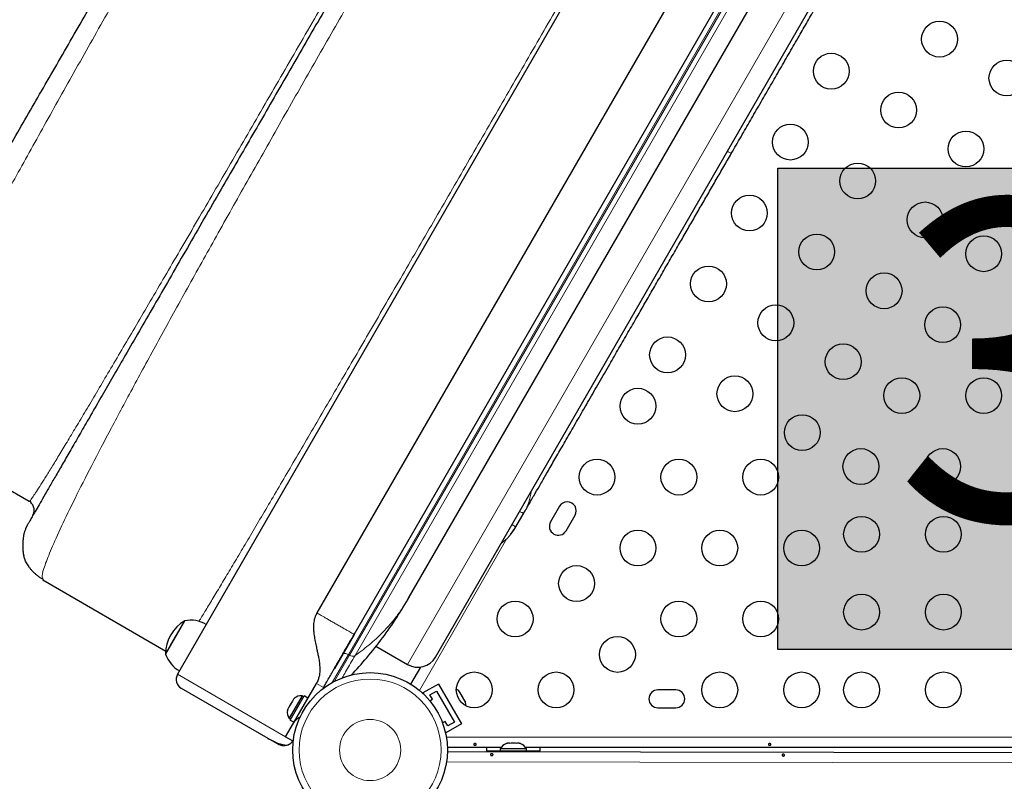
# Model space of a CAD drawing. Extents: x 1690 to 2206, y 1742 to 2197.
# Drawn here: x 1915 to 1939, y 1955 to 1974 of the extents above; entities that cross this region are included whole.
import ezdxf

# ---------------------------------------------------------------- set-up
doc = ezdxf.new("R2010")
doc.units = 0
doc.header["$LTSCALE"] = 0.125
doc.header["$MEASUREMENT"] = 0
doc.layers.add('CONTOUR', color=7, linetype='CONTINUOUS')
doc.layers.add('HAUTEUR-PLATE-FORME', color=7, linetype='CONTINUOUS')
doc.styles.add('DIM', font='romans.shx')

msp = doc.modelspace()

# ---------------------------------------------------------------- hatches: boundary and pattern name
at = {"layer": 'HAUTEUR-PLATE-FORME', "true_color": 0xfcfcfc}
msp.add_hatch(color=7, dxfattribs=at).paths.add_polyline_path([(1933.37568, 1969.91736), (1947.40285, 1969.91736), (1947.40285, 1958.1626), (1933.37568, 1958.1626)])

# ---------------------------------------------------------------- linework, layer by layer
at = {"layer": 'CONTOUR', "lineweight": 25}
for p, q in [((1935.62027, 1982.44981), (1922.11574, 1959.05928)), ((1923.02507, 1958.53428), (1936.45924, 1981.80294)), ((1924.35466, 1959.41599), (1937.1177, 1981.52222)), ((1925.01468, 1957.98039), (1938.34359, 1981.06674)), ((1928.10218, 1973.82809), (1918.71049, 1957.5612)), ((1915.08479, 1961.78131), (1911.83719, 1963.65631)), ((1915.08479, 1961.78131), (1915.10053, 1961.79394)), ((1915.10173, 1961.79363), (1915.12453, 1961.75265)), ((1926.97683, 1961.16021), (1927.17941, 1961.51108)), ((1928.04308, 1961.66322), (1927.82433, 1961.28434)), ((1915.01107, 1961.13452), (1915.0513, 1961.2233)), ((1928.20321, 1961.06559), (1928.42196, 1961.44447)), ((1915.40907, 1959.9127), (1915.41732, 1959.85728)), ((1918.4266, 1958.11986), (1915.41732, 1959.85728)), ((1918.42189, 1958.06134), (1918.88685, 1958.86667)), ((1918.54816, 1958.28005), (1918.88685, 1958.86667)), ((1923.02507, 1958.53428), (1922.5429, 1957.69913)), ((1918.4181, 1958.05477), (1918.54816, 1958.28005)), ((1923.55693, 1958.24468), (1924.33167, 1957.79738)), ((1918.4181, 1958.05477), (1918.42189, 1958.06134)), ((1918.75642, 1957.64077), (1918.75893, 1957.64817)), ((1924.41422, 1957.31536), (1924.65715, 1957.73612)), ((1918.80199, 1957.2197), (1920.91554, 1955.99944)), ((1921.54216, 1956.36581), (1922.10186, 1957.33524)), ((1922.257, 1957.20395), (1922.27507, 1957.23524)), ((1925.08292, 1957.32286), (1924.70403, 1957.10411)), ((1924.87479, 1957.05836), (1925.03717, 1957.15211)), ((1925.03717, 1957.15211), (1925.47467, 1956.39434)), ((1925.08292, 1957.32286), (1925.64542, 1956.34858)), ((1925.59048, 1957.13718), (1925.6072, 1957.12553)), ((1925.61682, 1957.10887), (1925.59048, 1957.13718)), ((1925.6072, 1957.12553), (1925.60162, 1957.13519)), ((1925.61682, 1957.10887), (1925.6072, 1957.12553)), ((1930.88436, 1957.17947), (1930.44686, 1957.17947)), ((1921.75393, 1957.03816), (1921.43518, 1956.48606)), ((1921.46481, 1956.44358), (1921.80553, 1957.03374)), ((1921.52329, 1956.90256), (1921.49947, 1956.87862)), ((1921.54247, 1956.9531), (1921.51579, 1956.90689)), ((1921.51579, 1956.90689), (1921.52329, 1956.90256)), ((1921.56629, 1956.97704), (1921.54247, 1956.9531)), ((1921.54247, 1956.9531), (1921.56629, 1956.97704)), ((1921.79455, 1957.01471), (1921.75393, 1957.03816)), ((1921.89723, 1956.9808), (1921.80553, 1957.03374)), ((1924.70403, 1957.10411), (1924.71745, 1957.08088)), ((1924.87362, 1956.91335), (1924.93729, 1956.95011)), ((1924.93729, 1956.95011), (1924.87479, 1957.05836)), ((1925.66335, 1957.02828), (1925.61682, 1957.10887)), ((1925.66326, 1957.02844), (1925.6819, 1956.99614)), ((1925.66547, 1957.0073), (1925.66335, 1957.02828)), ((1925.68219, 1956.99564), (1925.66547, 1957.0073)), ((1925.72808, 1956.91617), (1925.68219, 1956.99564)), ((1925.73943, 1956.8792), (1925.72808, 1956.91617)), ((1925.72808, 1956.91617), (1925.7373, 1956.90018)), ((1925.7373, 1956.90018), (1925.73943, 1956.8792)), ((1921.39429, 1956.67913), (1921.40311, 1956.71172)), ((1921.40311, 1956.71172), (1921.39429, 1956.67913)), ((1921.42979, 1956.75793), (1921.40311, 1956.71172)), ((1921.43729, 1956.75361), (1921.42979, 1956.75793)), ((1921.44611, 1956.7862), (1921.43729, 1956.75361)), ((1921.49947, 1956.87862), (1921.44611, 1956.7862)), ((1930.44686, 1956.74197), (1930.88436, 1956.74197)), ((1921.43518, 1956.48606), (1921.4758, 1956.46261)), ((1921.46481, 1956.44358), (1921.5565, 1956.39065)), ((1925.24979, 1956.40884), (1925.18612, 1956.37208)), ((1925.31229, 1956.30059), (1925.24979, 1956.40884)), ((1921.35186, 1956.0362), (1921.54216, 1956.36581)), ((1925.64542, 1956.34858), (1925.26653, 1956.12983)), ((1925.47467, 1956.39434), (1925.31229, 1956.30059)), ((1920.91554, 1955.99944), (1921.18356, 1955.8447)), ((1921.35186, 1956.0362), (1921.52507, 1955.9362)), ((1921.54314, 1955.9675), (1921.52507, 1955.9362)), ((1925.25312, 1956.15307), (1925.26653, 1956.12983)), ((1926.6176, 1955.77322), (1925.30458, 1955.77322)), ((1926.25936, 1955.69072), (1926.59686, 1955.69072)), ((1926.47811, 1955.69022), (1926.47811, 1955.67226)), ((1926.47811, 1955.69022), (1927.35311, 1955.69022)), ((1926.59686, 1955.73712), (1926.59686, 1955.69022)), ((1927.23436, 1955.73712), (1926.59686, 1955.73712)), ((1926.74361, 1955.86907), (1926.77626, 1955.87772)), ((1926.77626, 1955.87772), (1926.74361, 1955.86907)), ((1926.82961, 1955.87772), (1926.77626, 1955.87772)), ((1926.82961, 1955.86907), (1926.82961, 1955.87772)), ((1926.86226, 1955.87772), (1926.82961, 1955.86907)), ((1926.96897, 1955.87772), (1926.86226, 1955.87772)), ((1927.00161, 1955.86907), (1926.96897, 1955.87772)), ((1927.00161, 1955.87772), (1927.00161, 1955.86907)), ((1927.05497, 1955.87772), (1927.00161, 1955.87772)), ((1927.08761, 1955.86907), (1927.05497, 1955.87772)), ((1927.05497, 1955.87772), (1927.08761, 1955.86907)), ((1940.1176, 1955.77322), (1927.21363, 1955.77322)), ((1927.23436, 1955.69022), (1927.23436, 1955.73712)), ((1927.23436, 1955.69072), (1927.57186, 1955.69072)), ((1927.35311, 1955.67075), (1927.35311, 1955.69022)), ((1925.30526, 1955.67429), (1955.5277, 1955.622))]:
    msp.add_line(p, q, dxfattribs=at)
at = {"layer": 'CONTOUR', "lineweight": 18}
for p, q in [((1922.88622, 1958.04379), (1936.57517, 1981.75374)), ((1922.91465, 1958.02737), (1936.60545, 1981.74053)), ((1923.04661, 1958.01676), (1936.71586, 1981.69259)), ((1924.33167, 1957.79738), (1937.86163, 1981.23197)), ((1926.75963, 1960.87673), (1924.61863, 1957.16841)), ((1922.49089, 1957.35905), (1922.88622, 1958.04379)), ((1922.54594, 1957.38875), (1922.91465, 1958.02737)), ((1922.88622, 1958.04379), (1922.91465, 1958.02737)), ((1918.71049, 1957.5612), (1921.35186, 1956.0362)), ((1922.27507, 1957.23524), (1922.10186, 1957.33524)), ((1925.27951, 1956.02372), (1955.55171, 1956.02372)), ((1955.55631, 1955.37145), (1925.28371, 1955.42383))]:
    msp.add_line(p, q, dxfattribs=at)
at = {"layer": 'CONTOUR', "lineweight": 25, "flags": 128}
for points in [[(1926.85309, 1960.98049), (1926.89842, 1961.03946), (1926.96914, 1961.14705)], [(1926.26403, 1955.77322), (1926.26257, 1955.75881), (1926.25936, 1955.69072)], [(1927.57186, 1955.69072), (1927.56865, 1955.75881), (1927.56719, 1955.77322)]]:
    msp.add_lwpolyline(points, dxfattribs=at)
at = {"layer": 'CONTOUR', "lineweight": 18, "flags": 128}
msp.add_lwpolyline([(1922.73791, 1958.03691), (1922.74781, 1958.04925), (1922.76148, 1958.05871), (1922.77841, 1958.06492), (1922.79794, 1958.06766), (1922.81933, 1958.06682), (1922.84175, 1958.06243), (1922.86433, 1958.05465), (1922.88622, 1958.04379)], dxfattribs=at)
at = {"layer": 'CONTOUR', "lineweight": 25}
for centre, radius in [((1937.32898, 1973.07189), 0.4375), ((1934.68353, 1972.28983), 0.4375), ((1938.97443, 1972.12189), 0.4375), ((1936.32898, 1971.33983), 0.4375), ((1933.68353, 1970.55778), 0.4375), ((1937.97443, 1970.38983), 0.4375), ((1935.32898, 1969.60778), 0.4375), ((1932.68353, 1968.82573), 0.4375), ((1936.97443, 1968.65778), 0.4375), ((1934.32898, 1967.87573), 0.4375), ((1938.40751, 1967.8304), 0.4375), ((1931.68353, 1967.09368), 0.4375), ((1935.97443, 1966.92573), 0.4375), ((1933.32898, 1966.14368), 0.4375), ((1937.40751, 1966.09835), 0.4375), ((1930.68353, 1965.36163), 0.4375), ((1934.97443, 1965.19368), 0.4375), ((1932.32898, 1964.41163), 0.4375), ((1936.40751, 1964.3663), 0.4375), ((1938.40751, 1964.3663), 0.4375), ((1929.95956, 1964.10768), 0.4375), ((1933.97443, 1963.46163), 0.4375), ((1935.40751, 1962.63424), 0.4375), ((1937.40751, 1962.63424), 0.4375), ((1928.95956, 1962.37562), 0.4375), ((1930.95956, 1962.37562), 0.4375), ((1932.95956, 1962.37562), 0.4375), ((1935.42372, 1960.97947), 0.4375), ((1937.42372, 1960.97947), 0.4375), ((1929.95956, 1960.64357), 0.4375), ((1931.95956, 1960.64357), 0.4375), ((1933.95956, 1960.64357), 0.4375), ((1928.45956, 1959.77755), 0.4375), ((1926.95956, 1958.91152), 0.4375), ((1930.95956, 1958.91152), 0.4375), ((1932.95956, 1958.91152), 0.4375), ((1935.42372, 1959.07947), 0.4375), ((1937.42372, 1959.07947), 0.4375), ((1929.45956, 1958.0455), 0.4375), ((1925.95956, 1957.17947), 0.4375), ((1927.95956, 1957.17947), 0.4375), ((1931.95956, 1957.17947), 0.4375), ((1933.95956, 1957.17947), 0.4375), ((1935.42372, 1957.17947), 0.4375), ((1937.42372, 1957.17947), 0.4375), ((1923.41561, 1955.71072), 1.89)]:
    msp.add_circle(centre, radius, dxfattribs=at)
at = {"layer": 'CONTOUR', "lineweight": 18}
for radius in [1.73415, 0.74728]:
    msp.add_circle((1923.41561, 1955.71072), radius, dxfattribs=at)
for centre, radius, start, end in [((1925.99849, 1962.19277), 1.36355, 330.004342, 353.104012), ((1925.78582, 1961.84784), 1.37526, 306.995967, 330.000114), ((1922.98967, 1958.13441), 0.1307, 234.97496, 295.826538)]:
    msp.add_arc(centre, radius, start, end, dxfattribs=at)
at = {"layer": 'CONTOUR', "lineweight": 25}
for centre, radius, start, end in [((1928.23252, 1961.55385), 0.21875, 330, 150), ((1928.01377, 1961.17496), 0.21875, 150, 330), ((1919.3595, 1958.05252), 0.94141, 120.137166, 179.862834), ((1919.03249, 1958.115), 0.76565, 60.146846, 100.965245), ((1919.14188, 1958.30448), 0.76565, 199.034755, 239.853154), ((1924.58167, 1958.23039), 0.5, 240, 330), ((1918.92699, 1957.4362), 0.25, 150, 240), ((1925.41217, 1956.96616), 0.2539, 41.741076, 64.285479), ((1930.44686, 1956.96072), 0.21875, 90, 270), ((1930.88436, 1956.96072), 0.21875, 270, 90), ((1921.73256, 1956.78516), 0.2539, 85.170658, 131.773154), ((1925.50113, 1956.81207), 0.2539, 355.714521, 18.258924), ((1921.6436, 1956.63107), 0.2539, 168.512587, 214.829342), ((1921.30856, 1956.0612), 0.25, 306.491848, 330), ((1926.82665, 1955.62913), 0.2539, 108.512587, 154.829342), ((1927.00457, 1955.62913), 0.2539, 25.170658, 71.773154)]:
    msp.add_arc(centre, radius, start, end, dxfattribs=at)
for points, knots in [([(1911.47117, 1965.02234), (1911.4729, 1965.02533), (1911.47634, 1965.0313), (1911.50447, 1965.08002), (1911.54946, 1965.15794), (1911.61292, 1965.26786), (1911.69442, 1965.40902), (1911.79408, 1965.58164), (1911.91185, 1965.78563), (1912.05364, 1966.0312), (1912.22063, 1966.32044), (1912.41466, 1966.65651), (1912.62799, 1967.02601), (1912.8606, 1967.4289), (1913.11247, 1967.86516), (1913.38362, 1968.33481), (1913.67233, 1968.83487), (1913.97706, 1969.36266), (1914.29656, 1969.91606), (1914.63111, 1970.49551), (1914.97919, 1971.0984), (1915.33909, 1971.72177), (1915.70922, 1972.36287), (1916.08895, 1973.02057), (1916.47656, 1973.69193), (1916.87053, 1974.37431), (1917.26969, 1975.06568), (1917.67401, 1975.76598), (1918.08349, 1976.47521), (1918.49811, 1977.19335), (1918.91601, 1977.91718), (1919.33388, 1978.64096), (1919.7482, 1979.35857), (1920.14329, 1980.0429), (1920.39788, 1980.48385), (1920.51772, 1980.69142)], [0, 0, 0, 0, 0.02770268, 0.05520495, 0.08257646, 0.10988785, 0.13721021, 0.16461458, 0.19217133, 0.21994969, 0.2516042, 0.28298246, 0.31418352, 0.34530812, 0.37645774, 0.40773362, 0.43923578, 0.47052129, 0.50180661, 0.53318802, 0.56473257, 0.59617391, 0.62751618, 0.65885649, 0.6902163, 0.72139657, 0.75249278, 0.78360114, 0.81481777, 0.8462378, 0.8779545, 0.90964246, 0.94104143, 0.97224599, 1, 1, 1, 1]), ([(1932.24166, 1970.27913), (1932.32077, 1970.41616), (1932.47585, 1970.68476), (1932.70843, 1971.08759), (1932.93963, 1971.48804), (1933.17253, 1971.89145), (1933.40554, 1972.29504), (1933.63836, 1972.69829), (1933.82776, 1973.02633), (1933.97379, 1973.27926), (1934.07651, 1973.45718), (1934.18051, 1973.63732), (1934.28436, 1973.81719), (1934.3855, 1973.99236), (1934.48849, 1974.17076), (1934.58737, 1974.34201), (1934.68781, 1974.51599), (1934.7853, 1974.68484), (1934.88681, 1974.86066), (1934.98978, 1975.03901), (1935.09193, 1975.21594), (1935.22526, 1975.44688), (1935.38799, 1975.72872), (1935.57787, 1976.05761), (1935.76243, 1976.37727), (1935.96053, 1976.7204), (1936.16816, 1977.08002), (1936.37928, 1977.44568), (1936.5732, 1977.78157), (1936.74792, 1978.08418), (1936.90195, 1978.35097), (1937.01605, 1978.54861), (1937.09879, 1978.69191), (1937.1579, 1978.7943), (1937.20783, 1978.88077), (1937.25011, 1978.95401), (1937.26469, 1978.97926), (1937.27207, 1978.99204)], [0, 0, 0, 0, 0.03802862, 0.07454272, 0.11183362, 0.14913611, 0.1864522, 0.22378637, 0.26100373, 0.27747306, 0.29398411, 0.31039259, 0.32748836, 0.3439392, 0.35905035, 0.37706158, 0.39154694, 0.4073876, 0.42405025, 0.44065016, 0.45744813, 0.47401065, 0.50637976, 0.53878009, 0.57126843, 0.60381473, 0.64731551, 0.69095638, 0.73463715, 0.77848406, 0.82238366, 0.86643862, 0.89292791, 0.91943878, 0.94605545, 0.9727183, 1, 1, 1, 1]), ([(1923.19748, 1975.3329), (1923.07802, 1975.12599), (1922.82529, 1974.68825), (1922.44018, 1974.02122), (1922.04304, 1973.33336), (1921.64853, 1972.65005), (1921.25983, 1971.97679), (1920.87772, 1971.31496), (1920.50301, 1970.66595), (1920.13466, 1970.02794), (1919.75091, 1969.36327), (1919.35439, 1968.67648), (1918.94836, 1967.97322), (1918.55626, 1967.29408), (1918.17919, 1966.64097), (1917.81826, 1966.01581), (1917.49113, 1965.44922), (1917.19599, 1964.93801), (1916.93072, 1964.47856), (1916.68027, 1964.04477), (1916.44534, 1963.63785), (1916.22792, 1963.26127), (1916.02836, 1962.91563), (1915.84698, 1962.60147), (1915.68324, 1962.31785), (1915.53682, 1962.06425), (1915.40891, 1961.8427), (1915.29933, 1961.65291), (1915.20933, 1961.49703), (1915.13892, 1961.37507), (1915.08877, 1961.2882), (1915.05719, 1961.23351), (1915.05326, 1961.2267), (1915.0513, 1961.2233)], [0, 0, 0, 0, 0.028151686, 0.059558076, 0.090972178, 0.122398418, 0.153842358, 0.18474903, 0.215688287, 0.246638316, 0.277576827, 0.314403599, 0.351234768, 0.388073514, 0.424918789, 0.461766498, 0.498610684, 0.530115785, 0.561609531, 0.593088814, 0.624551869, 0.655998824, 0.686871136, 0.717735608, 0.748600735, 0.779478774, 0.811007681, 0.842535952, 0.874058299, 0.90557039, 0.93706751, 0.968545213, 1, 1, 1, 1]), ([(1927.17941, 1961.51108), (1927.18696, 1961.52416), (1927.20185, 1961.54995), (1927.24335, 1961.62183), (1927.29279, 1961.70746), (1927.35185, 1961.80975), (1927.43463, 1961.95313), (1927.5492, 1962.15158), (1927.70413, 1962.41992), (1927.88026, 1962.72498), (1928.07577, 1963.06361), (1928.28878, 1963.43257), (1928.51721, 1963.8282), (1928.75878, 1964.24663), (1929.01105, 1964.68357), (1929.25764, 1965.11067), (1929.49338, 1965.51899), (1929.71653, 1965.90549), (1929.9292, 1966.27384), (1930.13604, 1966.63211), (1930.33686, 1966.97994), (1930.54219, 1967.33557), (1930.74757, 1967.6913), (1930.94592, 1968.03486), (1931.13717, 1968.3661), (1931.32146, 1968.68531), (1931.50506, 1969.00331), (1931.6892, 1969.32225), (1931.87342, 1969.64132), (1932.0579, 1969.96085), (1932.18055, 1970.17328), (1932.24166, 1970.27913)], [0, 0, 0, 0, 0.02697816, 0.05321547, 0.07990155, 0.10644039, 0.13296213, 0.17705114, 0.2210876, 0.2649667, 0.30873551, 0.35241415, 0.39597679, 0.43939468, 0.48275624, 0.52594495, 0.56208665, 0.59749291, 0.63318371, 0.66382344, 0.69651374, 0.72923648, 0.76199523, 0.79468013, 0.82402227, 0.85337387, 0.88273748, 0.91175217, 0.94138086, 0.97079152, 1, 1, 1, 1]), ([(1915.1763, 1961.43981), (1915.18947, 1961.4701), (1915.21582, 1961.53069), (1915.20633, 1961.6305), (1915.17308, 1961.70884), (1915.13421, 1961.73922), (1915.12119, 1961.74939)], [0, 0, 0, 0, 0.28541122, 0.57082244, 0.85623366, 1, 1, 1, 1]), ([(1915.00687, 1961.13643), (1915.00175, 1961.12464), (1914.99224, 1961.10274), (1914.97954, 1961.06772), (1914.96876, 1961.03295), (1914.95953, 1960.99751), (1914.95155, 1960.96103), (1914.94514, 1960.92605), (1914.94039, 1960.89518), (1914.93628, 1960.86538), (1914.93211, 1960.8285), (1914.9297, 1960.79085), (1914.92839, 1960.76092), (1914.92738, 1960.72809), (1914.92707, 1960.68798), (1914.92799, 1960.64279), (1914.93045, 1960.59676), (1914.93487, 1960.5507), (1914.94162, 1960.50486), (1914.94798, 1960.4786), (1914.9514, 1960.46448)], [0, 0, 0, 0, 0.113750674, 0.211372581, 0.292946768, 0.358686003, 0.409097207, 0.445463582, 0.459449735, 0.471724402, 0.495328177, 0.51861661, 0.531211474, 0.545880984, 0.583967983, 0.636014829, 0.703186226, 0.786045559, 0.884914365, 1, 1, 1, 1]), ([(1915.05068, 1960.2324), (1915.04022, 1960.24842), (1914.99396, 1960.31929), (1914.96997, 1960.40113), (1914.9514, 1960.46448)], [0, 0, 0, 0, 0.226000351, 1, 1, 1, 1]), ([(1915.048, 1960.23075), (1915.05744, 1960.21534), (1915.0748, 1960.18699), (1915.11536, 1960.13549), (1915.16211, 1960.0841), (1915.21385, 1960.03391), (1915.26659, 1959.98798), (1915.32812, 1959.93966), (1915.37501, 1959.90893), (1915.39804, 1959.89385)], [0, 0, 0, 0, 0.25298296, 0.46538727, 0.63947398, 0.74748347, 0.83962854, 0.92125107, 1, 1, 1, 1]), ([(1922.95215, 1957.53858), (1923.08177, 1957.67921), (1923.35097, 1957.97129), (1923.72363, 1958.44646), (1924.07273, 1958.94219), (1924.27621, 1959.28664), (1924.37474, 1959.4534)], [0, 0, 0, 0, 0.23988808, 0.49821354, 0.75705333, 1, 1, 1, 1]), ([(1922.11572, 1959.05929), (1922.10173, 1959.0323), (1922.07538, 1958.98147), (1922.04585, 1958.88368), (1922.03104, 1958.77944), (1922.03052, 1958.66954), (1922.03923, 1958.55816), (1922.05861, 1958.43161), (1922.0865, 1958.29665), (1922.11361, 1958.17619), (1922.13709, 1958.06938), (1922.15917, 1957.95952), (1922.17494, 1957.86031), (1922.18347, 1957.77479), (1922.18681, 1957.71079), (1922.18647, 1957.64665), (1922.18142, 1957.57877), (1922.16922, 1957.50488), (1922.14558, 1957.42034), (1922.11718, 1957.36506), (1922.10186, 1957.33524)], [0, 0, 0, 0, 0.05118098, 0.09636193, 0.17157229, 0.22790985, 0.28145684, 0.3598768, 0.44369165, 0.51411816, 0.56790989, 0.62876246, 0.70271618, 0.73879083, 0.77369933, 0.81084223, 0.84660375, 0.88970981, 0.94050602, 1, 1, 1, 1]), ([(1922.27507, 1957.23524), (1922.30224, 1957.28241), (1922.35302, 1957.37055), (1922.42744, 1957.49911), (1922.5015, 1957.62746), (1922.56951, 1957.74523), (1922.62248, 1957.83697), (1922.65582, 1957.8947), (1922.67786, 1957.93288), (1922.70249, 1957.97553), (1922.73523, 1958.03223), (1922.7817, 1958.11273), (1922.84635, 1958.22471), (1922.92954, 1958.36879), (1922.99118, 1958.47554), (1923.02508, 1958.53427)], [0, 0, 0, 0, 0.11573572, 0.21627633, 0.30308021, 0.40956521, 0.48512997, 0.5127088, 0.54142153, 0.57234463, 0.6101145, 0.67092872, 0.75618103, 0.86587145, 1, 1, 1, 1]), ([(1921.54216, 1956.36581), (1921.5657, 1956.39824), (1921.60164, 1956.44774), (1921.66525, 1956.49748), (1921.69863, 1956.52187), (1921.71567, 1956.52702), (1921.71784, 1956.52768)], [0, 0, 0, 0, 0.51930677, 0.79267321, 0.97360288, 1, 1, 1, 1]), ([(1920.91554, 1955.99944), (1920.96262, 1955.97344), (1921.05934, 1955.92002), (1921.18876, 1955.86515), (1921.2993, 1955.83321), (1921.37371, 1955.82924), (1921.4231, 1955.83932), (1921.44582, 1955.85323), (1921.45724, 1955.86022)], [0, 0, 0, 0, 0.19470243, 0.40006136, 0.61136502, 0.80282065, 0.90095614, 1, 1, 1, 1]), ([(1921.45724, 1955.86022), (1921.43071, 1955.84439), (1921.38548, 1955.81739), (1921.30296, 1955.80794), (1921.23699, 1955.81772), (1921.19672, 1955.83805), (1921.18356, 1955.8447)], [0, 0, 0, 0, 0.36026368, 0.61429398, 0.87403304, 1, 1, 1, 1]), ([(1925.99216, 1955.86744), (1925.99514, 1955.86595), (1926.00112, 1955.86299), (1926.00705, 1955.85614), (1926.00983, 1955.84862), (1926.009, 1955.84117), (1926.00475, 1955.83465), (1925.99751, 1955.82961), (1925.98806, 1955.82649), (1925.97749, 1955.82552), (1925.96703, 1955.82674), (1925.95782, 1955.83007), (1925.95085, 1955.83529), (1925.94694, 1955.84199), (1925.94654, 1955.8495), (1925.94967, 1955.85696), (1925.95597, 1955.86349), (1925.96479, 1955.86823), (1925.97509, 1955.87041), (1925.98464, 1955.86994), (1925.99, 1955.86815), (1925.99216, 1955.86744)], [0, 0, 0, 0, 0.05380011, 0.10759858, 0.16135839, 0.21475335, 0.26800591, 0.32155397, 0.37538318, 0.42903836, 0.48233152, 0.53564135, 0.58931787, 0.64314195, 0.69666566, 0.74991228, 0.80332992, 0.85710409, 0.91086839, 0.96426434, 1, 1, 1, 1]), ([(1933.19216, 1955.86744), (1933.19514, 1955.86595), (1933.20112, 1955.86299), (1933.20705, 1955.85614), (1933.20983, 1955.84862), (1933.209, 1955.84117), (1933.20475, 1955.83465), (1933.19751, 1955.82961), (1933.18806, 1955.82649), (1933.17749, 1955.82552), (1933.16703, 1955.82674), (1933.15782, 1955.83007), (1933.15085, 1955.83529), (1933.14694, 1955.84199), (1933.14654, 1955.8495), (1933.14967, 1955.85696), (1933.15597, 1955.86349), (1933.16479, 1955.86823), (1933.17509, 1955.87041), (1933.18464, 1955.86994), (1933.19, 1955.86815), (1933.19216, 1955.86744)], [0, 0, 0, 0, 0.05380011, 0.10759858, 0.16135839, 0.21475335, 0.26800591, 0.32155397, 0.37538318, 0.42903836, 0.48233152, 0.53564135, 0.58931787, 0.64314195, 0.69666566, 0.74991228, 0.80332992, 0.85710409, 0.91086839, 0.96426434, 1, 1, 1, 1]), ([(1926.36836, 1955.58076), (1926.36579, 1955.58264), (1926.36067, 1955.5864), (1926.3566, 1955.59384), (1926.35587, 1955.6014), (1926.35872, 1955.60841), (1926.36477, 1955.61413), (1926.37339, 1955.61809), (1926.38364, 1955.61998), (1926.39429, 1955.61967), (1926.40416, 1955.61721), (1926.41219, 1955.61275), (1926.41748, 1955.6066), (1926.41939, 1955.59934), (1926.41773, 1955.59175), (1926.41271, 1955.58472), (1926.40486, 1955.57914), (1926.39503, 1955.57579), (1926.3844, 1955.57524), (1926.37515, 1955.57717), (1926.37031, 1955.57973), (1926.36836, 1955.58076)], [0, 0, 0, 0, 0.05376889, 0.10754442, 0.16110314, 0.21435798, 0.26774443, 0.32149544, 0.37528105, 0.42870957, 0.48194842, 0.53545873, 0.58927918, 0.64296649, 0.69628816, 0.74957871, 0.8032175, 0.85704987, 0.91061332, 0.96386362, 1, 1, 1, 1]), ([(1933.49335, 1955.56843), (1933.49078, 1955.57031), (1933.48566, 1955.57407), (1933.48159, 1955.58151), (1933.48085, 1955.58908), (1933.48371, 1955.59608), (1933.48976, 1955.6018), (1933.49838, 1955.60577), (1933.50862, 1955.60766), (1933.51928, 1955.60735), (1933.52915, 1955.60488), (1933.53718, 1955.60042), (1933.54247, 1955.59427), (1933.54438, 1955.58701), (1933.54272, 1955.57942), (1933.5377, 1955.57239), (1933.52985, 1955.56681), (1933.52002, 1955.56346), (1933.50939, 1955.56291), (1933.50014, 1955.56484), (1933.4953, 1955.5674), (1933.49335, 1955.56843)], [0, 0, 0, 0, 0.05376889, 0.10754442, 0.16110314, 0.21435798, 0.26774443, 0.32149544, 0.37528105, 0.42870957, 0.48194842, 0.53545873, 0.58927918, 0.64296649, 0.69628816, 0.74957871, 0.8032175, 0.85704987, 0.91061332, 0.96386362, 1, 1, 1, 1])]:
    msp.add_open_spline(points, degree=3, knots=knots, dxfattribs=at)
at = {"layer": 'CONTOUR', "lineweight": 18}
for points, knots in [([(1920.64703, 1980.05138), (1920.62845, 1980.01957), (1920.46595, 1979.74131), (1920.15674, 1979.20952), (1919.72086, 1978.45839), (1919.28458, 1977.70395), (1918.84947, 1976.94918), (1918.41655, 1976.19577), (1917.98699, 1975.44575), (1917.56193, 1974.70108), (1917.14252, 1973.96372), (1916.72992, 1973.23566), (1916.32542, 1972.5192), (1915.9306, 1971.81684), (1915.54687, 1971.13085), (1915.17552, 1970.46335), (1914.81776, 1969.81634), (1914.47483, 1969.19183), (1914.14795, 1968.59183), (1913.83837, 1968.01835), (1913.54723, 1967.47328), (1913.27561, 1966.95828), (1913.02455, 1966.47469), (1912.79453, 1966.02358), (1912.58645, 1965.60657), (1912.40117, 1965.22531), (1912.24632, 1964.89581), (1912.11931, 1964.61422), (1912.01747, 1964.37644), (1911.93562, 1964.17082), (1911.87435, 1963.99843), (1911.83399, 1963.86051), (1911.81256, 1963.75412), (1911.81545, 1963.7123), (1911.81689, 1963.69141)], [0, 0, 0, 0, 0.00423273, 0.03701704, 0.06978425, 0.10254338, 0.13530238, 0.16806879, 0.20085039, 0.23365591, 0.26649565, 0.29938215, 0.3323295, 0.36531348, 0.39831603, 0.43133142, 0.46435259, 0.49737212, 0.53038326, 0.56338091, 0.59636263, 0.62934887, 0.66241463, 0.69555707, 0.72876431, 0.76202517, 0.79533032, 0.82450461, 0.85370648, 0.88293758, 0.91220347, 0.94149437, 0.97077313, 1, 1, 1, 1]), ([(1915.10053, 1961.79394), (1915.10208, 1961.79501), (1915.1099, 1961.80044), (1915.14869, 1961.8531), (1915.21741, 1961.95297), (1915.31242, 1962.09878), (1915.43091, 1962.28579), (1915.57359, 1962.51542), (1915.73991, 1962.78679), (1915.9291, 1963.09861), (1916.1404, 1963.44955), (1916.373, 1963.83826), (1916.62611, 1964.26339), (1916.89894, 1964.72358), (1917.1907, 1965.21748), (1917.50083, 1965.74419), (1917.82887, 1966.30282), (1918.17379, 1966.89154), (1918.53445, 1967.50834), (1918.90953, 1968.15093), (1919.29775, 1968.81705), (1919.69781, 1969.50442), (1920.1084, 1970.21077), (1920.52833, 1970.93399), (1920.95632, 1971.67185), (1921.39096, 1972.42186), (1921.83087, 1973.18164), (1922.27463, 1973.94875), (1922.70433, 1974.69209), (1922.98593, 1975.17974), (1923.11843, 1975.4092)], [0, 0, 0, 0, 0.00908524, 0.0459284, 0.08286177, 0.1198269, 0.15676714, 0.19365224, 0.23054593, 0.26745039, 0.3043554, 0.34124875, 0.37811748, 0.41494922, 0.45173341, 0.48846439, 0.5252177, 0.56202749, 0.59888005, 0.63575961, 0.67264973, 0.70953468, 0.74640081, 0.78323829, 0.82005824, 0.85687263, 0.89368366, 0.930491, 0.96729289, 1, 1, 1, 1]), ([(1923.52577, 1975.04903), (1923.2746, 1974.6133), (1922.74485, 1973.69434), (1921.94739, 1972.30179), (1921.13972, 1970.88433), (1920.35667, 1969.50198), (1919.60785, 1968.16995), (1918.89999, 1966.89957), (1918.23938, 1965.70134), (1917.63216, 1964.58554), (1917.08454, 1963.56251), (1916.60274, 1962.64266), (1916.193, 1961.83635), (1915.8618, 1961.15453), (1915.61539, 1960.60735), (1915.46057, 1960.20887), (1915.38958, 1959.97228), (1915.4042, 1959.92759), (1915.40907, 1959.9127)], [0, 0, 0, 0, 0.05812625, 0.12259102, 0.18715164, 0.25185628, 0.31663222, 0.38148951, 0.44642285, 0.5114047, 0.57640269, 0.64139685, 0.70639688, 0.77145946, 0.8366901, 0.90201723, 0.9673464, 1, 1, 1, 1]), ([(1927.96356, 1973.80149), (1927.95118, 1973.78002), (1927.79666, 1973.51211), (1927.49859, 1972.99577), (1927.07056, 1972.25457), (1926.64314, 1971.51494), (1926.21758, 1970.77902), (1925.79488, 1970.04852), (1925.37609, 1969.32529), (1924.96225, 1968.61112), (1924.55439, 1967.90782), (1924.15346, 1967.21702), (1923.76034, 1966.5403), (1923.37582, 1965.879), (1923.00081, 1965.23477), (1922.63629, 1964.60928), (1922.28321, 1964.00422), (1921.94253, 1963.42127), (1921.61523, 1962.86212), (1921.3022, 1962.32833), (1921.00421, 1961.8213), (1920.7217, 1961.34182), (1920.45499, 1960.89042), (1920.20462, 1960.46805), (1919.97121, 1960.07572), (1919.75516, 1959.71415), (1919.55761, 1959.3853), (1919.38098, 1959.09296), (1919.28035, 1958.92814), (1919.23174, 1958.84852)], [0, 0, 0, 0, 0.00334357, 0.04173104, 0.08012495, 0.11852321, 0.15692283, 0.19532056, 0.2337136, 0.27210033, 0.31048099, 0.34886232, 0.38727885, 0.42573027, 0.46420523, 0.50269043, 0.54117151, 0.57963391, 0.61806376, 0.65644869, 0.69479666, 0.73317854, 0.77159917, 0.81005248, 0.84853075, 0.8870253, 0.92552734, 0.96402865, 1, 1, 1, 1]), ([(1932.24166, 1970.27913), (1932.23851, 1970.28099), (1932.23227, 1970.28467), (1932.19642, 1970.30541), (1932.15958, 1970.32667), (1932.147, 1970.33393)], [0, 0, 0, 0, 0.40253532, 0.79595754, 1, 1, 1, 1]), ([(1927.06815, 1961.5371), (1927.07419, 1961.53381), (1927.09141, 1961.52441), (1927.11042, 1961.51624), (1927.12725, 1961.51017), (1927.13863, 1961.50699), (1927.14857, 1961.50512), (1927.15776, 1961.50452), (1927.16607, 1961.50504), (1927.1735, 1961.50723), (1927.17699, 1961.50858), (1927.17919, 1961.51086), (1927.17941, 1961.51108)], [0, 0, 0, 0, 0.10268087, 0.29275527, 0.38950854, 0.48489597, 0.5789216, 0.66715948, 0.77127472, 0.87899164, 0.98796202, 1, 1, 1, 1]), ([(1926.88212, 1961.21489), (1926.89205, 1961.20916), (1926.92551, 1961.18984), (1926.96136, 1961.16915), (1926.97154, 1961.16327), (1926.97683, 1961.16021)], [0, 0, 0, 0, 0.168275724, 0.567271513, 1, 1, 1, 1]), ([(1923.04661, 1958.01676), (1923.17759, 1958.11259), (1923.37408, 1958.25634), (1923.57967, 1958.44311), (1923.67848, 1958.53944), (1923.7267, 1958.58848), (1923.75053, 1958.61321), (1923.76237, 1958.62562), (1923.76827, 1958.63184), (1923.77122, 1958.63495), (1923.77269, 1958.63651), (1923.77343, 1958.63729), (1923.7738, 1958.63768), (1923.77398, 1958.63787), (1923.77407, 1958.63797), (1923.77412, 1958.63802), (1923.77414, 1958.63804), (1923.77415, 1958.63806), (1923.77416, 1958.63806), (1923.77416, 1958.63807), (1923.77416, 1958.63807), (1923.77416, 1958.63807), (1923.77416, 1958.63807), (1923.78069, 1958.64498), (1923.79719, 1958.66257), (1923.8274, 1958.69534), (1923.86844, 1958.74094), (1923.91303, 1958.79218), (1923.9525, 1958.83909), (1923.98316, 1958.87648), (1924.00815, 1958.90756), (1924.03179, 1958.93753), (1924.05467, 1958.96707), (1924.07707, 1958.99653), (1924.0993, 1959.02631), (1924.1211, 1959.05608), (1924.1425, 1959.08584), (1924.16349, 1959.11559), (1924.20766, 1959.17936), (1924.25826, 1959.25628), (1924.30725, 1959.33567), (1924.33115, 1959.37572), (1924.34296, 1959.39582), (1924.34882, 1959.4059), (1924.35175, 1959.41094), (1924.35321, 1959.41347), (1924.35393, 1959.41473), (1924.3543, 1959.41536), (1924.35448, 1959.41567), (1924.35457, 1959.41583), (1924.35462, 1959.41591), (1924.35464, 1959.41595), (1924.35465, 1959.41597), (1924.35466, 1959.41598), (1924.35466, 1959.41598), (1924.35466, 1959.41599), (1924.35466, 1959.41599), (1924.35466, 1959.41599), (1924.35466, 1959.41599), (1924.35466, 1959.41599), (1924.35466, 1959.41599), (1924.35466, 1959.41599), (1924.35467, 1959.416), (1924.35469, 1959.41603), (1924.35472, 1959.41608), (1924.35474, 1959.41612), (1924.35475, 1959.41614)], [0, 0, 0, 0, 0.24439567, 0.36661343, 0.4277248, 0.45828079, 0.47355883, 0.48119785, 0.48501736, 0.48692712, 0.487882, 0.48835944, 0.48859816, 0.48871751, 0.48877719, 0.48880703, 0.48882195, 0.48882941, 0.48883314, 0.48883501, 0.48883594, 0.48883641, 0.48883664, 0.48883687, 0.50365769, 0.52646285, 0.5584491, 0.59961639, 0.63291534, 0.65470913, 0.67563058, 0.69567969, 0.71485645, 0.73453061, 0.75408211, 0.77351095, 0.79281713, 0.81200065, 0.8310615, 0.91548508, 0.95769769, 0.9788041, 0.98935731, 0.99463392, 0.99727223, 0.99859138, 0.99925096, 0.99958074, 0.99974564, 0.99982809, 0.99986931, 0.99988992, 0.99990023, 0.99990538, 0.99990796, 0.99990924, 0.99990989, 0.99991021, 0.99991037, 0.99991053, 0.99991078, 0.9999115, 0.99991437, 0.99992584, 0.99997166, 1, 1, 1, 1]), ([(1923.02507, 1958.53428), (1923.02338, 1958.53526), (1923.01999, 1958.53721), (1922.99296, 1958.55282), (1922.95094, 1958.57708), (1922.89396, 1958.60998), (1922.82463, 1958.65), (1922.74552, 1958.69568), (1922.65968, 1958.74524), (1922.5704, 1958.79678), (1922.48113, 1958.84832), (1922.39529, 1958.89788), (1922.31619, 1958.94355), (1922.24681, 1958.98361), (1922.19003, 1959.01639), (1922.14728, 1959.04107), (1922.12295, 1959.05512), (1922.11283, 1959.06096), (1922.11576, 1959.05927), (1922.11577, 1959.05926)], [0, 0, 0, 0, 0.0624888, 0.1249776, 0.1874664, 0.2499552, 0.312444, 0.3749328, 0.4374216, 0.4999104, 0.5623992, 0.62488801, 0.68737681, 0.74986561, 0.81235441, 0.87484321, 0.93733201, 0.99982081, 1, 1, 1, 1]), ([(1922.73091, 1957.46996), (1922.7383, 1957.48277), (1922.76974, 1957.53722), (1922.83845, 1957.65622), (1922.93537, 1957.82409), (1923.00953, 1957.95254), (1923.04661, 1958.01676)], [0, 0, 0, 0, 0.09293375, 0.39528957, 0.69764498, 1, 1, 1, 1])]:
    msp.add_open_spline(points, degree=3, knots=knots, dxfattribs=at)
at = {"layer": 'HAUTEUR-PLATE-FORME', "color": 0}
msp.add_lwpolyline([(1933.37568, 1969.91736), (1947.40285, 1969.91736), (1947.40285, 1958.1626), (1933.37568, 1958.1626)], close=True, dxfattribs=at)

# ---------------------------------------------------------------- texts
at = {"layer": 'HAUTEUR-PLATE-FORME', "color": 7, "insert": (1940.66307, 1964.22279), "char_height": 7.8, "width": 14.63629, "attachment_point": 5, "style": 'DIM'}
msp.add_mtext("{3'}", dxfattribs=at)

doc.saveas('drawing.dxf')
